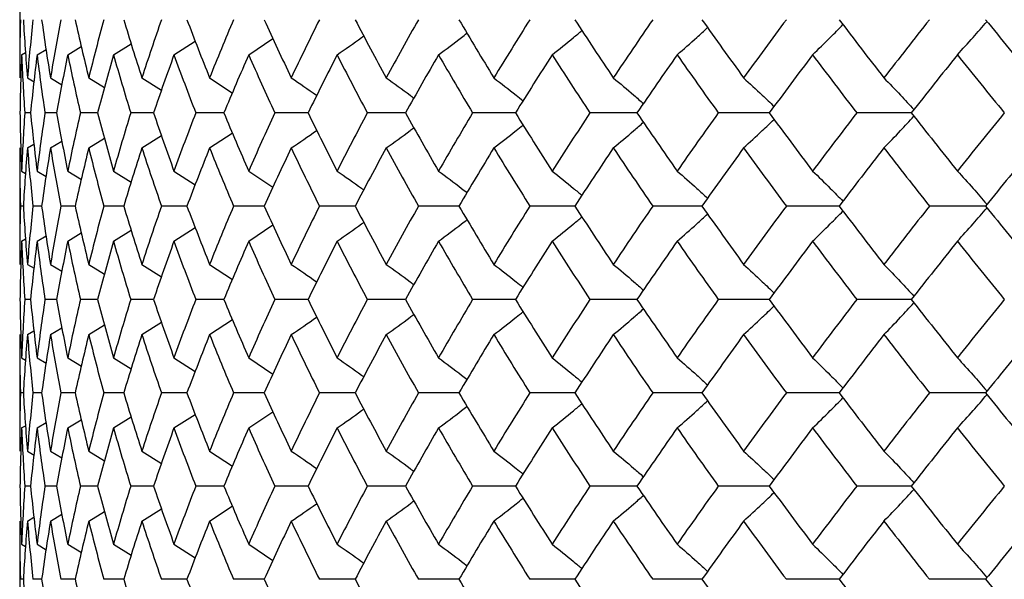
# Paper-space layout '_Left' of a CAD drawing. Units: inches. Extents: x -1.1 to 5.56, y 0 to 8.58.
# Drawn here: x -0.69 to -0.35, y 1.72 to 1.91 of the extents above; entities that cross this region are included whole.
import ezdxf

# ---------------------------------------------------------------- set-up
doc = ezdxf.new("R2010")
doc.units = ezdxf.units.IN
doc.header["$MEASUREMENT"] = 0

psp = doc.layouts.new('_Left')

# ---------------------------------------------------------------- linework, layer by layer
at = {"color": 7, "linetype": 'Continuous', "lineweight": 25}
for p, q in [((-0.68898, 1.9325), (-0.68898, 1.89293)), ((-0.63653, 1.90077), (-0.62933, 1.90541)), ((-0.61113, 1.90077), (-0.60287, 1.90632)), ((-0.68832, 1.90077), (-0.68701, 1.90155)), ((-0.68308, 1.90077), (-0.68003, 1.9026)), ((-0.67264, 1.90077), (-0.66804, 1.90358)), ((-0.65709, 1.90077), (-0.6511, 1.90451)), ((-0.68635, 1.89293), (-0.6841, 1.89158)), ((-0.67851, 1.89293), (-0.67461, 1.89057)), ((-0.6655, 1.89293), (-0.66013, 1.88962)), ((-0.64743, 1.89293), (-0.64077, 1.88871)), ((-0.62442, 1.89293), (-0.61669, 1.88785)), ((-0.68528, 1.88101), (-0.68725, 1.88101)), ((-0.67645, 1.88101), (-0.68038, 1.88101)), ((-0.66248, 1.88101), (-0.66834, 1.88101)), ((-0.64347, 1.88101), (-0.65121, 1.88101)), ((-0.61956, 1.88101), (-0.62912, 1.88101)), ((-0.59093, 1.88101), (-0.60225, 1.88101)), ((-0.55781, 1.88101), (-0.57079, 1.88101)), ((-0.52044, 1.88101), (-0.53499, 1.88101)), ((-0.47912, 1.88101), (-0.49511, 1.88101)), ((-0.43414, 1.88101), (-0.45147, 1.88101)), ((-0.38586, 1.88101), (-0.40439, 1.88101)), ((-0.67851, 1.8691), (-0.67466, 1.87143)), ((-0.6655, 1.8691), (-0.66013, 1.87241)), ((-0.64743, 1.8691), (-0.64081, 1.87329)), ((-0.62442, 1.8691), (-0.61669, 1.87418)), ((-0.68898, 1.8691), (-0.68898, 1.82953)), ((-0.68635, 1.8691), (-0.68415, 1.87042)), ((-0.68832, 1.86126), (-0.68696, 1.86045)), ((-0.68308, 1.86126), (-0.67998, 1.8594)), ((-0.67264, 1.86126), (-0.66799, 1.85842)), ((-0.65709, 1.86126), (-0.6511, 1.85752)), ((-0.63653, 1.86126), (-0.62929, 1.85659)), ((-0.61113, 1.86126), (-0.6029, 1.85574)), ((-0.68773, 1.84933), (-0.68872, 1.84933)), ((-0.68151, 1.84933), (-0.68447, 1.84933)), ((-0.67011, 1.84933), (-0.675, 1.84933)), ((-0.6536, 1.84933), (-0.6604, 1.84933)), ((-0.63212, 1.84933), (-0.64077, 1.84933)), ((-0.60582, 1.84933), (-0.61627, 1.84933)), ((-0.57492, 1.84933), (-0.58708, 1.84933)), ((-0.53964, 1.84933), (-0.55341, 1.84933)), ((-0.50026, 1.84933), (-0.51554, 1.84933)), ((-0.45706, 1.84933), (-0.47374, 1.84933)), ((-0.41039, 1.84933), (-0.42834, 1.84933)), ((-0.3606, 1.84933), (-0.37968, 1.84933)), ((-0.65709, 1.83739), (-0.6511, 1.84114)), ((-0.63653, 1.83739), (-0.62929, 1.84206)), ((-0.61113, 1.83739), (-0.60287, 1.84294)), ((-0.68832, 1.83739), (-0.68701, 1.83817)), ((-0.68308, 1.83739), (-0.67998, 1.83925)), ((-0.67264, 1.83739), (-0.66804, 1.8402)), ((-0.68635, 1.82953), (-0.6841, 1.82818)), ((-0.67851, 1.82953), (-0.67461, 1.82717)), ((-0.6655, 1.82953), (-0.66013, 1.82622)), ((-0.64743, 1.82953), (-0.64077, 1.8253)), ((-0.62442, 1.82953), (-0.61665, 1.82442)), ((-0.68528, 1.81759), (-0.68725, 1.81759)), ((-0.67645, 1.81759), (-0.68038, 1.81759)), ((-0.66248, 1.81759), (-0.66834, 1.81759)), ((-0.64347, 1.81759), (-0.65121, 1.81759)), ((-0.61956, 1.81759), (-0.62912, 1.81759)), ((-0.59093, 1.81759), (-0.60225, 1.81759)), ((-0.55781, 1.81759), (-0.57079, 1.81759)), ((-0.52044, 1.81759), (-0.53499, 1.81759)), ((-0.47912, 1.81759), (-0.49511, 1.81759)), ((-0.43414, 1.81759), (-0.45147, 1.81759)), ((-0.38586, 1.81759), (-0.40439, 1.81759)), ((-0.67851, 1.80564), (-0.67466, 1.80797)), ((-0.6655, 1.80564), (-0.66013, 1.80895)), ((-0.64743, 1.80564), (-0.64081, 1.80984)), ((-0.62442, 1.80564), (-0.61665, 1.81075)), ((-0.68898, 1.80564), (-0.68898, 1.76607)), ((-0.68635, 1.80564), (-0.68415, 1.80696)), ((-0.68832, 1.79778), (-0.68696, 1.79697)), ((-0.68308, 1.79778), (-0.67998, 1.79592)), ((-0.67264, 1.79778), (-0.66799, 1.79494)), ((-0.65709, 1.79778), (-0.6511, 1.79404)), ((-0.63653, 1.79778), (-0.62933, 1.79313)), ((-0.61113, 1.79778), (-0.60287, 1.79223)), ((-0.68773, 1.78584), (-0.68872, 1.78584)), ((-0.68151, 1.78584), (-0.68447, 1.78584)), ((-0.67011, 1.78584), (-0.675, 1.78584)), ((-0.6536, 1.78584), (-0.6604, 1.78584)), ((-0.63212, 1.78584), (-0.64077, 1.78584)), ((-0.60582, 1.78584), (-0.61627, 1.78584)), ((-0.57492, 1.78584), (-0.58708, 1.78584)), ((-0.53964, 1.78584), (-0.55341, 1.78584)), ((-0.50026, 1.78584), (-0.51554, 1.78584)), ((-0.45706, 1.78584), (-0.47374, 1.78584)), ((-0.41039, 1.78584), (-0.42834, 1.78584)), ((-0.3606, 1.78584), (-0.37968, 1.78584)), ((-0.65709, 1.77391), (-0.6511, 1.77765)), ((-0.63653, 1.77391), (-0.62933, 1.77855)), ((-0.61113, 1.77391), (-0.6029, 1.77944)), ((-0.68832, 1.77391), (-0.68701, 1.77469)), ((-0.68308, 1.77391), (-0.67998, 1.77577)), ((-0.67264, 1.77391), (-0.66804, 1.77672)), ((-0.68635, 1.76607), (-0.6841, 1.76472)), ((-0.67851, 1.76607), (-0.67461, 1.76371)), ((-0.6655, 1.76607), (-0.66013, 1.76276)), ((-0.64743, 1.76607), (-0.64077, 1.76185)), ((-0.62442, 1.76607), (-0.61665, 1.76096)), ((-0.68528, 1.75416), (-0.68725, 1.75416)), ((-0.67645, 1.75416), (-0.68038, 1.75416)), ((-0.66248, 1.75416), (-0.66834, 1.75416)), ((-0.64347, 1.75416), (-0.65121, 1.75416)), ((-0.61956, 1.75416), (-0.62912, 1.75416)), ((-0.59093, 1.75416), (-0.60225, 1.75416)), ((-0.55781, 1.75416), (-0.57079, 1.75416)), ((-0.52044, 1.75416), (-0.53499, 1.75416)), ((-0.47912, 1.75416), (-0.49511, 1.75416)), ((-0.43414, 1.75416), (-0.45147, 1.75416)), ((-0.38586, 1.75416), (-0.40439, 1.75416)), ((-0.67851, 1.74224), (-0.67466, 1.74457)), ((-0.6655, 1.74224), (-0.66013, 1.74555)), ((-0.64743, 1.74224), (-0.64081, 1.74644)), ((-0.62442, 1.74224), (-0.61669, 1.74733)), ((-0.68898, 1.74224), (-0.68898, 1.70267)), ((-0.68635, 1.74224), (-0.68415, 1.74356)), ((-0.68832, 1.7344), (-0.68696, 1.73359)), ((-0.68308, 1.7344), (-0.67998, 1.73254)), ((-0.67264, 1.7344), (-0.66799, 1.73156)), ((-0.65709, 1.7344), (-0.6511, 1.73066)), ((-0.63653, 1.7344), (-0.62929, 1.72973)), ((-0.61113, 1.7344), (-0.6029, 1.72888)), ((-0.68773, 1.72247), (-0.68872, 1.72247)), ((-0.68151, 1.72247), (-0.68447, 1.72247)), ((-0.67011, 1.72247), (-0.675, 1.72247)), ((-0.6536, 1.72247), (-0.6604, 1.72247)), ((-0.63212, 1.72247), (-0.64077, 1.72247)), ((-0.60582, 1.72247), (-0.61627, 1.72247)), ((-0.57492, 1.72247), (-0.58708, 1.72247)), ((-0.53964, 1.72247), (-0.55341, 1.72247)), ((-0.50026, 1.72247), (-0.51554, 1.72247)), ((-0.45706, 1.72247), (-0.47374, 1.72247)), ((-0.41039, 1.72247), (-0.42834, 1.72247)), ((-0.3606, 1.72247), (-0.37968, 1.72247))]:
    psp.add_line(p, q, dxfattribs=at)
for points in [[(-0.68872, 1.9127), (-0.68889, 1.9061), (-0.68898, 1.89951), (-0.68898, 1.89293)], [(-0.68773, 1.9127), (-0.68736, 1.9061), (-0.6869, 1.89951), (-0.68635, 1.89293)], [(-0.68447, 1.9127), (-0.68518, 1.9061), (-0.68581, 1.89951), (-0.68635, 1.89293)], [(-0.68151, 1.9127), (-0.6806, 1.9061), (-0.67959, 1.89951), (-0.67851, 1.89293)], [(-0.675, 1.9127), (-0.67626, 1.9061), (-0.67742, 1.89951), (-0.67851, 1.89293)], [(-0.67011, 1.9127), (-0.66865, 1.9061), (-0.66712, 1.89951), (-0.6655, 1.89293)], [(-0.6604, 1.9127), (-0.66218, 1.9061), (-0.66388, 1.89951), (-0.6655, 1.89293)], [(-0.6536, 1.9127), (-0.65162, 1.9061), (-0.64956, 1.89951), (-0.64743, 1.89293)], [(-0.64077, 1.9127), (-0.64307, 1.9061), (-0.64529, 1.89951), (-0.64743, 1.89293)], [(-0.63212, 1.9127), (-0.62963, 1.9061), (-0.62706, 1.89951), (-0.62442, 1.89293)], [(-0.61627, 1.9127), (-0.61907, 1.9061), (-0.62178, 1.89951), (-0.62442, 1.89293)], [(-0.60582, 1.9127), (-0.60285, 1.9061), (-0.59979, 1.89951), (-0.59667, 1.89293)], [(-0.58708, 1.9127), (-0.59035, 1.9061), (-0.59355, 1.89951), (-0.59667, 1.89293)], [(-0.57492, 1.9127), (-0.57148, 1.9061), (-0.56796, 1.89951), (-0.56438, 1.89293)], [(-0.55341, 1.9127), (-0.55714, 1.9061), (-0.56079, 1.89951), (-0.56438, 1.89293)], [(-0.53964, 1.9127), (-0.53575, 1.9061), (-0.5318, 1.89951), (-0.52779, 1.89293)], [(-0.51554, 1.9127), (-0.51969, 1.9061), (-0.52377, 1.89951), (-0.52779, 1.89293)], [(-0.50026, 1.9127), (-0.49596, 1.9061), (-0.4916, 1.89951), (-0.48718, 1.89293)], [(-0.47374, 1.9127), (-0.47828, 1.9061), (-0.48276, 1.89951), (-0.48718, 1.89293)], [(-0.45706, 1.9127), (-0.45238, 1.9061), (-0.44765, 1.89951), (-0.44287, 1.89293)], [(-0.42834, 1.9127), (-0.43324, 1.9061), (-0.43808, 1.89951), (-0.44287, 1.89293)], [(-0.41039, 1.9127), (-0.40537, 1.9061), (-0.4003, 1.89951), (-0.39518, 1.89293)], [(-0.37968, 1.9127), (-0.38489, 1.9061), (-0.39006, 1.89951), (-0.39518, 1.89293)], [(-0.3606, 1.9127), (-0.35527, 1.9061), (-0.3499, 1.89951), (-0.34449, 1.89293)], [(-0.68832, 1.90077), (-0.68859, 1.89417), (-0.68878, 1.88759), (-0.68888, 1.88101)], [(-0.68832, 1.90077), (-0.68805, 1.89417), (-0.68769, 1.88759), (-0.68725, 1.88101)], [(-0.68308, 1.90077), (-0.6839, 1.89417), (-0.68463, 1.88759), (-0.68528, 1.88101)], [(-0.68308, 1.90077), (-0.68227, 1.89417), (-0.68137, 1.88759), (-0.68038, 1.88101)], [(-0.67264, 1.90077), (-0.674, 1.89417), (-0.67527, 1.88759), (-0.67645, 1.88101)], [(-0.67264, 1.90077), (-0.67129, 1.89417), (-0.66986, 1.88759), (-0.66834, 1.88101)], [(-0.65709, 1.90077), (-0.65897, 1.89417), (-0.66077, 1.88759), (-0.66248, 1.88101)], [(-0.65709, 1.90077), (-0.65521, 1.89417), (-0.65325, 1.88759), (-0.65121, 1.88101)], [(-0.63653, 1.90077), (-0.63892, 1.89417), (-0.64124, 1.88759), (-0.64347, 1.88101)], [(-0.63653, 1.90077), (-0.63414, 1.89417), (-0.63167, 1.88759), (-0.62912, 1.88101)], [(-0.61113, 1.90077), (-0.61402, 1.89417), (-0.61683, 1.88759), (-0.61956, 1.88101)], [(-0.61113, 1.90077), (-0.60824, 1.89417), (-0.60528, 1.88759), (-0.60225, 1.88101)], [(-0.58108, 1.90077), (-0.58444, 1.89417), (-0.58772, 1.88759), (-0.59093, 1.88101)], [(-0.58108, 1.90077), (-0.57772, 1.89417), (-0.57429, 1.88759), (-0.57079, 1.88101)], [(-0.5466, 1.90077), (-0.55041, 1.89417), (-0.55415, 1.88759), (-0.55781, 1.88101)], [(-0.5466, 1.90077), (-0.5428, 1.89417), (-0.53892, 1.88759), (-0.53499, 1.88101)], [(-0.50797, 1.90077), (-0.51219, 1.89417), (-0.51635, 1.88759), (-0.52044, 1.88101)], [(-0.50797, 1.90077), (-0.50374, 1.89417), (-0.49946, 1.88759), (-0.49511, 1.88101)], [(-0.46547, 1.90077), (-0.47008, 1.89417), (-0.47463, 1.88759), (-0.47912, 1.88101)], [(-0.46547, 1.90077), (-0.46086, 1.89417), (-0.45619, 1.88759), (-0.45147, 1.88101)], [(-0.41942, 1.90077), (-0.42438, 1.89417), (-0.42929, 1.88759), (-0.43414, 1.88101)], [(-0.41942, 1.90077), (-0.41446, 1.89417), (-0.40945, 1.88759), (-0.40439, 1.88101)], [(-0.37019, 1.90077), (-0.37546, 1.89417), (-0.38069, 1.88759), (-0.38586, 1.88101)], [(-0.37019, 1.90077), (-0.36491, 1.89417), (-0.3596, 1.88759), (-0.35424, 1.88101)], [(-0.68888, 1.88101), (-0.68878, 1.87444), (-0.68859, 1.86786), (-0.68832, 1.86126)], [(-0.68725, 1.88101), (-0.68769, 1.87444), (-0.68805, 1.86786), (-0.68832, 1.86126)], [(-0.68528, 1.88101), (-0.68463, 1.87444), (-0.6839, 1.86786), (-0.68308, 1.86126)], [(-0.68038, 1.88101), (-0.68137, 1.87444), (-0.68227, 1.86786), (-0.68308, 1.86126)], [(-0.67645, 1.88101), (-0.67527, 1.87444), (-0.674, 1.86786), (-0.67264, 1.86126)], [(-0.66834, 1.88101), (-0.66986, 1.87444), (-0.67129, 1.86786), (-0.67264, 1.86126)], [(-0.66248, 1.88101), (-0.66077, 1.87444), (-0.65897, 1.86786), (-0.65709, 1.86126)], [(-0.65121, 1.88101), (-0.65325, 1.87444), (-0.65521, 1.86786), (-0.65709, 1.86126)], [(-0.64347, 1.88101), (-0.64124, 1.87444), (-0.63892, 1.86786), (-0.63653, 1.86126)], [(-0.62912, 1.88101), (-0.63167, 1.87444), (-0.63414, 1.86786), (-0.63653, 1.86126)], [(-0.61956, 1.88101), (-0.61683, 1.87444), (-0.61402, 1.86786), (-0.61113, 1.86126)], [(-0.60225, 1.88101), (-0.60528, 1.87444), (-0.60824, 1.86786), (-0.61113, 1.86126)], [(-0.59093, 1.88101), (-0.58772, 1.87444), (-0.58444, 1.86786), (-0.58108, 1.86126)], [(-0.57079, 1.88101), (-0.57429, 1.87444), (-0.57772, 1.86786), (-0.58108, 1.86126)], [(-0.55781, 1.88101), (-0.55415, 1.87444), (-0.55041, 1.86786), (-0.5466, 1.86126)], [(-0.53499, 1.88101), (-0.53892, 1.87444), (-0.5428, 1.86786), (-0.5466, 1.86126)], [(-0.52044, 1.88101), (-0.51635, 1.87444), (-0.51219, 1.86786), (-0.50797, 1.86126)], [(-0.49511, 1.88101), (-0.49946, 1.87444), (-0.50374, 1.86786), (-0.50797, 1.86126)], [(-0.47912, 1.88101), (-0.47463, 1.87444), (-0.47008, 1.86786), (-0.46547, 1.86126)], [(-0.45147, 1.88101), (-0.45619, 1.87444), (-0.46086, 1.86786), (-0.46547, 1.86126)], [(-0.43414, 1.88101), (-0.42929, 1.87444), (-0.42438, 1.86786), (-0.41942, 1.86126)], [(-0.40439, 1.88101), (-0.40945, 1.87444), (-0.41446, 1.86786), (-0.41942, 1.86126)], [(-0.38586, 1.88101), (-0.38069, 1.87444), (-0.37546, 1.86786), (-0.37019, 1.86126)], [(-0.35424, 1.88101), (-0.3596, 1.87444), (-0.36491, 1.86786), (-0.37019, 1.86126)], [(-0.68898, 1.8691), (-0.68898, 1.86252), (-0.68889, 1.85593), (-0.68872, 1.84933)], [(-0.68635, 1.8691), (-0.6869, 1.86252), (-0.68736, 1.85593), (-0.68773, 1.84933)], [(-0.68635, 1.8691), (-0.68581, 1.86252), (-0.68518, 1.85593), (-0.68447, 1.84933)], [(-0.67851, 1.8691), (-0.67959, 1.86252), (-0.6806, 1.85593), (-0.68151, 1.84933)], [(-0.67851, 1.8691), (-0.67742, 1.86252), (-0.67626, 1.85593), (-0.675, 1.84933)], [(-0.6655, 1.8691), (-0.66712, 1.86252), (-0.66865, 1.85593), (-0.67011, 1.84933)], [(-0.6655, 1.8691), (-0.66388, 1.86252), (-0.66218, 1.85593), (-0.6604, 1.84933)], [(-0.64743, 1.8691), (-0.64956, 1.86252), (-0.65162, 1.85593), (-0.6536, 1.84933)], [(-0.64743, 1.8691), (-0.64529, 1.86252), (-0.64307, 1.85593), (-0.64077, 1.84933)], [(-0.62442, 1.8691), (-0.62706, 1.86252), (-0.62963, 1.85593), (-0.63212, 1.84933)], [(-0.62442, 1.8691), (-0.62178, 1.86252), (-0.61907, 1.85593), (-0.61627, 1.84933)], [(-0.59667, 1.8691), (-0.59979, 1.86252), (-0.60285, 1.85593), (-0.60582, 1.84933)], [(-0.59667, 1.8691), (-0.59355, 1.86252), (-0.59035, 1.85593), (-0.58708, 1.84933)], [(-0.56438, 1.8691), (-0.56796, 1.86252), (-0.57148, 1.85593), (-0.57492, 1.84933)], [(-0.56438, 1.8691), (-0.56079, 1.86252), (-0.55714, 1.85593), (-0.55341, 1.84933)], [(-0.52779, 1.8691), (-0.5318, 1.86252), (-0.53575, 1.85593), (-0.53964, 1.84933)], [(-0.52779, 1.8691), (-0.52377, 1.86252), (-0.51969, 1.85593), (-0.51554, 1.84933)], [(-0.48718, 1.8691), (-0.4916, 1.86252), (-0.49596, 1.85593), (-0.50026, 1.84933)], [(-0.48718, 1.8691), (-0.48276, 1.86252), (-0.47828, 1.85593), (-0.47374, 1.84933)], [(-0.44287, 1.8691), (-0.44765, 1.86252), (-0.45238, 1.85593), (-0.45706, 1.84933)], [(-0.44287, 1.8691), (-0.43808, 1.86252), (-0.43324, 1.85593), (-0.42834, 1.84933)], [(-0.39518, 1.8691), (-0.4003, 1.86252), (-0.40537, 1.85593), (-0.41039, 1.84933)], [(-0.39518, 1.8691), (-0.39006, 1.86252), (-0.38489, 1.85593), (-0.37968, 1.84933)], [(-0.34449, 1.8691), (-0.3499, 1.86252), (-0.35527, 1.85593), (-0.3606, 1.84933)], [(-0.68872, 1.84933), (-0.68889, 1.84274), (-0.68898, 1.83614), (-0.68898, 1.82953)], [(-0.68773, 1.84933), (-0.68736, 1.84274), (-0.6869, 1.83614), (-0.68635, 1.82953)], [(-0.68447, 1.84933), (-0.68518, 1.84274), (-0.68581, 1.83614), (-0.68635, 1.82953)], [(-0.68151, 1.84933), (-0.6806, 1.84274), (-0.67959, 1.83614), (-0.67851, 1.82953)], [(-0.675, 1.84933), (-0.67625, 1.84274), (-0.67742, 1.83614), (-0.67851, 1.82953)], [(-0.67011, 1.84933), (-0.66865, 1.84274), (-0.66712, 1.83614), (-0.6655, 1.82953)], [(-0.6604, 1.84933), (-0.66218, 1.84274), (-0.66388, 1.83614), (-0.6655, 1.82953)], [(-0.6536, 1.84933), (-0.65162, 1.84274), (-0.64956, 1.83614), (-0.64743, 1.82953)], [(-0.64077, 1.84933), (-0.64307, 1.84274), (-0.64529, 1.83614), (-0.64743, 1.82953)], [(-0.63212, 1.84933), (-0.62963, 1.84274), (-0.62707, 1.83614), (-0.62442, 1.82953)], [(-0.61627, 1.84933), (-0.61906, 1.84274), (-0.62178, 1.83614), (-0.62442, 1.82953)], [(-0.60582, 1.84933), (-0.60285, 1.84274), (-0.5998, 1.83614), (-0.59667, 1.82953)], [(-0.58708, 1.84933), (-0.59035, 1.84274), (-0.59355, 1.83614), (-0.59667, 1.82953)], [(-0.57492, 1.84933), (-0.57148, 1.84274), (-0.56796, 1.83614), (-0.56438, 1.82953)], [(-0.55341, 1.84933), (-0.55714, 1.84274), (-0.56079, 1.83614), (-0.56438, 1.82953)], [(-0.53964, 1.84933), (-0.53576, 1.84274), (-0.5318, 1.83614), (-0.52779, 1.82953)], [(-0.51554, 1.84933), (-0.51969, 1.84274), (-0.52377, 1.83614), (-0.52779, 1.82953)], [(-0.50026, 1.84933), (-0.49596, 1.84274), (-0.4916, 1.83614), (-0.48718, 1.82953)], [(-0.47374, 1.84933), (-0.47828, 1.84274), (-0.48276, 1.83614), (-0.48718, 1.82953)], [(-0.45706, 1.84933), (-0.45239, 1.84274), (-0.44765, 1.83614), (-0.44287, 1.82953)], [(-0.42834, 1.84933), (-0.43323, 1.84274), (-0.43808, 1.83614), (-0.44287, 1.82953)], [(-0.41039, 1.84933), (-0.40537, 1.84274), (-0.4003, 1.83614), (-0.39518, 1.82953)], [(-0.37968, 1.84933), (-0.38489, 1.84274), (-0.39006, 1.83614), (-0.39518, 1.82953)], [(-0.3606, 1.84933), (-0.35527, 1.84274), (-0.3499, 1.83614), (-0.34449, 1.82953)], [(-0.68832, 1.83739), (-0.68859, 1.83079), (-0.68878, 1.82419), (-0.68888, 1.81759)], [(-0.68832, 1.83739), (-0.68805, 1.83079), (-0.68769, 1.82419), (-0.68725, 1.81759)], [(-0.68308, 1.83739), (-0.6839, 1.83079), (-0.68463, 1.82419), (-0.68528, 1.81759)], [(-0.68308, 1.83739), (-0.68227, 1.83079), (-0.68137, 1.82419), (-0.68038, 1.81759)], [(-0.67264, 1.83739), (-0.674, 1.83079), (-0.67527, 1.82419), (-0.67645, 1.81759)], [(-0.67264, 1.83739), (-0.67129, 1.83079), (-0.66986, 1.82419), (-0.66834, 1.81759)], [(-0.65709, 1.83739), (-0.65897, 1.83079), (-0.66077, 1.82419), (-0.66248, 1.81759)], [(-0.65709, 1.83739), (-0.65521, 1.83079), (-0.65325, 1.82419), (-0.65121, 1.81759)], [(-0.63653, 1.83739), (-0.63892, 1.83079), (-0.64124, 1.82419), (-0.64347, 1.81759)], [(-0.63653, 1.83739), (-0.63414, 1.83079), (-0.63167, 1.82419), (-0.62912, 1.81759)], [(-0.61113, 1.83739), (-0.61402, 1.83079), (-0.61683, 1.82419), (-0.61956, 1.81759)], [(-0.61113, 1.83739), (-0.60824, 1.83079), (-0.60528, 1.82419), (-0.60225, 1.81759)], [(-0.58108, 1.83739), (-0.58443, 1.83079), (-0.58772, 1.82419), (-0.59093, 1.81759)], [(-0.58108, 1.83739), (-0.57772, 1.83079), (-0.57429, 1.82419), (-0.57079, 1.81759)], [(-0.5466, 1.83739), (-0.55041, 1.83079), (-0.55414, 1.82419), (-0.55781, 1.81759)], [(-0.5466, 1.83739), (-0.5428, 1.83079), (-0.53892, 1.82419), (-0.53499, 1.81759)], [(-0.50797, 1.83739), (-0.51219, 1.83079), (-0.51635, 1.82419), (-0.52044, 1.81759)], [(-0.50797, 1.83739), (-0.50374, 1.83079), (-0.49946, 1.82419), (-0.49511, 1.81759)], [(-0.46547, 1.83739), (-0.47007, 1.83079), (-0.47462, 1.82419), (-0.47912, 1.81759)], [(-0.46547, 1.83739), (-0.46086, 1.83079), (-0.45619, 1.82419), (-0.45147, 1.81759)], [(-0.41942, 1.83739), (-0.42438, 1.83079), (-0.42929, 1.82419), (-0.43414, 1.81759)], [(-0.41942, 1.83739), (-0.41446, 1.83079), (-0.40945, 1.82419), (-0.40439, 1.81759)], [(-0.37019, 1.83739), (-0.37546, 1.83079), (-0.38068, 1.82419), (-0.38586, 1.81759)], [(-0.37019, 1.83739), (-0.36492, 1.83079), (-0.3596, 1.82419), (-0.35424, 1.81759)], [(-0.68888, 1.81759), (-0.68878, 1.81098), (-0.68859, 1.80438), (-0.68832, 1.79778)], [(-0.68725, 1.81759), (-0.68769, 1.81098), (-0.68805, 1.80438), (-0.68832, 1.79778)], [(-0.68528, 1.81759), (-0.68463, 1.81098), (-0.6839, 1.80438), (-0.68308, 1.79778)], [(-0.68038, 1.81759), (-0.68137, 1.81098), (-0.68227, 1.80438), (-0.68308, 1.79778)], [(-0.67645, 1.81759), (-0.67527, 1.81098), (-0.674, 1.80438), (-0.67264, 1.79778)], [(-0.66834, 1.81759), (-0.66986, 1.81098), (-0.67129, 1.80438), (-0.67264, 1.79778)], [(-0.66248, 1.81759), (-0.66077, 1.81098), (-0.65897, 1.80438), (-0.65709, 1.79778)], [(-0.65121, 1.81759), (-0.65325, 1.81098), (-0.65521, 1.80438), (-0.65709, 1.79778)], [(-0.64347, 1.81759), (-0.64124, 1.81098), (-0.63892, 1.80438), (-0.63653, 1.79778)], [(-0.62912, 1.81759), (-0.63167, 1.81098), (-0.63414, 1.80438), (-0.63653, 1.79778)], [(-0.61956, 1.81759), (-0.61683, 1.81098), (-0.61402, 1.80438), (-0.61113, 1.79778)], [(-0.60225, 1.81759), (-0.60528, 1.81098), (-0.60824, 1.80438), (-0.61113, 1.79778)], [(-0.59093, 1.81759), (-0.58772, 1.81098), (-0.58443, 1.80438), (-0.58108, 1.79778)], [(-0.57079, 1.81759), (-0.57429, 1.81098), (-0.57772, 1.80438), (-0.58108, 1.79778)], [(-0.55781, 1.81759), (-0.55414, 1.81098), (-0.55041, 1.80438), (-0.5466, 1.79778)], [(-0.53499, 1.81759), (-0.53892, 1.81098), (-0.5428, 1.80438), (-0.5466, 1.79778)], [(-0.52044, 1.81759), (-0.51635, 1.81098), (-0.51219, 1.80438), (-0.50797, 1.79778)], [(-0.49511, 1.81759), (-0.49946, 1.81098), (-0.50374, 1.80438), (-0.50797, 1.79778)], [(-0.47912, 1.81759), (-0.47462, 1.81098), (-0.47007, 1.80438), (-0.46547, 1.79778)], [(-0.45147, 1.81759), (-0.45619, 1.81098), (-0.46086, 1.80438), (-0.46547, 1.79778)], [(-0.43414, 1.81759), (-0.42929, 1.81098), (-0.42438, 1.80438), (-0.41942, 1.79778)], [(-0.40439, 1.81759), (-0.40945, 1.81098), (-0.41446, 1.80438), (-0.41942, 1.79778)], [(-0.38586, 1.81759), (-0.38068, 1.81098), (-0.37546, 1.80438), (-0.37019, 1.79778)], [(-0.35424, 1.81759), (-0.3596, 1.81098), (-0.36492, 1.80438), (-0.37019, 1.79778)], [(-0.68898, 1.80564), (-0.68898, 1.79903), (-0.68889, 1.79243), (-0.68872, 1.78584)], [(-0.68635, 1.80564), (-0.6869, 1.79903), (-0.68736, 1.79243), (-0.68773, 1.78584)], [(-0.68635, 1.80564), (-0.68581, 1.79903), (-0.68518, 1.79243), (-0.68447, 1.78584)], [(-0.67851, 1.80564), (-0.67959, 1.79903), (-0.6806, 1.79243), (-0.68151, 1.78584)], [(-0.67851, 1.80564), (-0.67742, 1.79903), (-0.67625, 1.79243), (-0.675, 1.78584)], [(-0.6655, 1.80564), (-0.66712, 1.79903), (-0.66865, 1.79243), (-0.67011, 1.78584)], [(-0.6655, 1.80564), (-0.66388, 1.79903), (-0.66218, 1.79243), (-0.6604, 1.78584)], [(-0.64743, 1.80564), (-0.64956, 1.79903), (-0.65162, 1.79243), (-0.6536, 1.78584)], [(-0.64743, 1.80564), (-0.64529, 1.79903), (-0.64307, 1.79243), (-0.64077, 1.78584)], [(-0.62442, 1.80564), (-0.62707, 1.79903), (-0.62963, 1.79243), (-0.63212, 1.78584)], [(-0.62442, 1.80564), (-0.62178, 1.79903), (-0.61906, 1.79243), (-0.61627, 1.78584)], [(-0.59667, 1.80564), (-0.5998, 1.79903), (-0.60285, 1.79243), (-0.60582, 1.78584)], [(-0.59667, 1.80564), (-0.59355, 1.79903), (-0.59035, 1.79243), (-0.58708, 1.78584)], [(-0.56438, 1.80564), (-0.56796, 1.79903), (-0.57148, 1.79243), (-0.57492, 1.78584)], [(-0.56438, 1.80564), (-0.56079, 1.79903), (-0.55714, 1.79243), (-0.55341, 1.78584)], [(-0.52779, 1.80564), (-0.5318, 1.79903), (-0.53576, 1.79243), (-0.53964, 1.78584)], [(-0.52779, 1.80564), (-0.52377, 1.79903), (-0.51969, 1.79243), (-0.51554, 1.78584)], [(-0.48718, 1.80564), (-0.4916, 1.79903), (-0.49596, 1.79243), (-0.50026, 1.78584)], [(-0.48718, 1.80564), (-0.48276, 1.79903), (-0.47828, 1.79243), (-0.47374, 1.78584)], [(-0.44287, 1.80564), (-0.44765, 1.79903), (-0.45239, 1.79243), (-0.45706, 1.78584)], [(-0.44287, 1.80564), (-0.43808, 1.79903), (-0.43323, 1.79243), (-0.42834, 1.78584)], [(-0.39518, 1.80564), (-0.4003, 1.79903), (-0.40537, 1.79243), (-0.41039, 1.78584)], [(-0.39518, 1.80564), (-0.39006, 1.79903), (-0.38489, 1.79243), (-0.37968, 1.78584)], [(-0.34449, 1.80564), (-0.3499, 1.79903), (-0.35527, 1.79243), (-0.3606, 1.78584)], [(-0.68872, 1.78584), (-0.68889, 1.77924), (-0.68898, 1.77265), (-0.68898, 1.76607)], [(-0.68773, 1.78584), (-0.68736, 1.77924), (-0.6869, 1.77265), (-0.68635, 1.76607)], [(-0.68447, 1.78584), (-0.68518, 1.77924), (-0.68581, 1.77265), (-0.68635, 1.76607)], [(-0.68151, 1.78584), (-0.6806, 1.77924), (-0.67959, 1.77265), (-0.67851, 1.76607)], [(-0.675, 1.78584), (-0.67626, 1.77924), (-0.67742, 1.77265), (-0.67851, 1.76607)], [(-0.67011, 1.78584), (-0.66865, 1.77924), (-0.66712, 1.77265), (-0.6655, 1.76607)], [(-0.6604, 1.78584), (-0.66218, 1.77924), (-0.66388, 1.77265), (-0.6655, 1.76607)], [(-0.6536, 1.78584), (-0.65162, 1.77924), (-0.64956, 1.77265), (-0.64743, 1.76607)], [(-0.64077, 1.78584), (-0.64307, 1.77924), (-0.64529, 1.77265), (-0.64743, 1.76607)], [(-0.63212, 1.78584), (-0.62963, 1.77924), (-0.62706, 1.77265), (-0.62442, 1.76607)], [(-0.61627, 1.78584), (-0.61907, 1.77924), (-0.62178, 1.77265), (-0.62442, 1.76607)], [(-0.60582, 1.78584), (-0.60285, 1.77924), (-0.59979, 1.77265), (-0.59667, 1.76607)], [(-0.58708, 1.78584), (-0.59035, 1.77924), (-0.59355, 1.77265), (-0.59667, 1.76607)], [(-0.57492, 1.78584), (-0.57148, 1.77924), (-0.56796, 1.77265), (-0.56438, 1.76607)], [(-0.55341, 1.78584), (-0.55714, 1.77924), (-0.56079, 1.77265), (-0.56438, 1.76607)], [(-0.53964, 1.78584), (-0.53575, 1.77924), (-0.5318, 1.77265), (-0.52779, 1.76607)], [(-0.51554, 1.78584), (-0.51969, 1.77924), (-0.52377, 1.77265), (-0.52779, 1.76607)], [(-0.50026, 1.78584), (-0.49596, 1.77924), (-0.4916, 1.77265), (-0.48718, 1.76607)], [(-0.47374, 1.78584), (-0.47828, 1.77924), (-0.48276, 1.77265), (-0.48718, 1.76607)], [(-0.45706, 1.78584), (-0.45238, 1.77924), (-0.44765, 1.77265), (-0.44287, 1.76607)], [(-0.42834, 1.78584), (-0.43324, 1.77924), (-0.43808, 1.77265), (-0.44287, 1.76607)], [(-0.41039, 1.78584), (-0.40537, 1.77924), (-0.4003, 1.77265), (-0.39518, 1.76607)], [(-0.37968, 1.78584), (-0.38489, 1.77924), (-0.39006, 1.77265), (-0.39518, 1.76607)], [(-0.3606, 1.78584), (-0.35527, 1.77924), (-0.3499, 1.77265), (-0.34449, 1.76607)], [(-0.68832, 1.77391), (-0.68859, 1.76731), (-0.68878, 1.76073), (-0.68888, 1.75416)], [(-0.68832, 1.77391), (-0.68805, 1.76731), (-0.68769, 1.76073), (-0.68725, 1.75416)], [(-0.68308, 1.77391), (-0.6839, 1.76731), (-0.68463, 1.76073), (-0.68528, 1.75416)], [(-0.68308, 1.77391), (-0.68227, 1.76731), (-0.68137, 1.76073), (-0.68038, 1.75416)], [(-0.67264, 1.77391), (-0.674, 1.76731), (-0.67527, 1.76073), (-0.67645, 1.75416)], [(-0.67264, 1.77391), (-0.67129, 1.76731), (-0.66986, 1.76073), (-0.66834, 1.75416)], [(-0.65709, 1.77391), (-0.65897, 1.76731), (-0.66077, 1.76073), (-0.66248, 1.75416)], [(-0.65709, 1.77391), (-0.65521, 1.76731), (-0.65325, 1.76073), (-0.65121, 1.75416)], [(-0.63653, 1.77391), (-0.63892, 1.76731), (-0.64124, 1.76073), (-0.64347, 1.75416)], [(-0.63653, 1.77391), (-0.63414, 1.76731), (-0.63167, 1.76073), (-0.62912, 1.75416)], [(-0.61113, 1.77391), (-0.61402, 1.76731), (-0.61683, 1.76073), (-0.61956, 1.75416)], [(-0.61113, 1.77391), (-0.60824, 1.76731), (-0.60528, 1.76073), (-0.60225, 1.75416)], [(-0.58108, 1.77391), (-0.58444, 1.76731), (-0.58772, 1.76073), (-0.59093, 1.75416)], [(-0.58108, 1.77391), (-0.57772, 1.76731), (-0.57429, 1.76073), (-0.57079, 1.75416)], [(-0.5466, 1.77391), (-0.55041, 1.76731), (-0.55415, 1.76073), (-0.55781, 1.75416)], [(-0.5466, 1.77391), (-0.5428, 1.76731), (-0.53892, 1.76073), (-0.53499, 1.75416)], [(-0.50797, 1.77391), (-0.51219, 1.76731), (-0.51635, 1.76073), (-0.52044, 1.75416)], [(-0.50797, 1.77391), (-0.50374, 1.76731), (-0.49946, 1.76073), (-0.49511, 1.75416)], [(-0.46547, 1.77391), (-0.47008, 1.76731), (-0.47463, 1.76073), (-0.47912, 1.75416)], [(-0.46547, 1.77391), (-0.46086, 1.76731), (-0.45619, 1.76073), (-0.45147, 1.75416)], [(-0.41942, 1.77391), (-0.42438, 1.76731), (-0.42929, 1.76073), (-0.43414, 1.75416)], [(-0.41942, 1.77391), (-0.41446, 1.76731), (-0.40945, 1.76073), (-0.40439, 1.75416)], [(-0.37019, 1.77391), (-0.37546, 1.76731), (-0.38069, 1.76073), (-0.38586, 1.75416)], [(-0.37019, 1.77391), (-0.36491, 1.76731), (-0.3596, 1.76073), (-0.35424, 1.75416)], [(-0.68888, 1.75416), (-0.68878, 1.74758), (-0.68859, 1.741), (-0.68832, 1.7344)], [(-0.68725, 1.75416), (-0.68769, 1.74758), (-0.68805, 1.741), (-0.68832, 1.7344)], [(-0.68528, 1.75416), (-0.68463, 1.74758), (-0.6839, 1.741), (-0.68308, 1.7344)], [(-0.68038, 1.75416), (-0.68137, 1.74758), (-0.68227, 1.741), (-0.68308, 1.7344)], [(-0.67645, 1.75416), (-0.67527, 1.74758), (-0.674, 1.741), (-0.67264, 1.7344)], [(-0.66834, 1.75416), (-0.66986, 1.74758), (-0.67129, 1.741), (-0.67264, 1.7344)], [(-0.66248, 1.75416), (-0.66077, 1.74758), (-0.65897, 1.741), (-0.65709, 1.7344)], [(-0.65121, 1.75416), (-0.65325, 1.74758), (-0.65521, 1.741), (-0.65709, 1.7344)], [(-0.64347, 1.75416), (-0.64124, 1.74758), (-0.63892, 1.741), (-0.63653, 1.7344)], [(-0.62912, 1.75416), (-0.63167, 1.74758), (-0.63414, 1.741), (-0.63653, 1.7344)], [(-0.61956, 1.75416), (-0.61683, 1.74758), (-0.61402, 1.741), (-0.61113, 1.7344)], [(-0.60225, 1.75416), (-0.60528, 1.74758), (-0.60824, 1.741), (-0.61113, 1.7344)], [(-0.59093, 1.75416), (-0.58772, 1.74758), (-0.58444, 1.741), (-0.58108, 1.7344)], [(-0.57079, 1.75416), (-0.57429, 1.74758), (-0.57772, 1.741), (-0.58108, 1.7344)], [(-0.55781, 1.75416), (-0.55415, 1.74758), (-0.55041, 1.741), (-0.5466, 1.7344)], [(-0.53499, 1.75416), (-0.53892, 1.74758), (-0.5428, 1.741), (-0.5466, 1.7344)], [(-0.52044, 1.75416), (-0.51635, 1.74758), (-0.51219, 1.741), (-0.50797, 1.7344)], [(-0.49511, 1.75416), (-0.49946, 1.74758), (-0.50374, 1.741), (-0.50797, 1.7344)], [(-0.47912, 1.75416), (-0.47463, 1.74758), (-0.47008, 1.741), (-0.46547, 1.7344)], [(-0.45147, 1.75416), (-0.45619, 1.74758), (-0.46086, 1.741), (-0.46547, 1.7344)], [(-0.43414, 1.75416), (-0.42929, 1.74758), (-0.42438, 1.741), (-0.41942, 1.7344)], [(-0.40439, 1.75416), (-0.40945, 1.74758), (-0.41446, 1.741), (-0.41942, 1.7344)], [(-0.38586, 1.75416), (-0.38069, 1.74758), (-0.37546, 1.741), (-0.37019, 1.7344)], [(-0.35424, 1.75416), (-0.3596, 1.74758), (-0.36491, 1.741), (-0.37019, 1.7344)], [(-0.68898, 1.74224), (-0.68898, 1.73566), (-0.68889, 1.72907), (-0.68872, 1.72247)], [(-0.68635, 1.74224), (-0.6869, 1.73566), (-0.68736, 1.72907), (-0.68773, 1.72247)], [(-0.68635, 1.74224), (-0.68581, 1.73566), (-0.68518, 1.72907), (-0.68447, 1.72247)], [(-0.67851, 1.74224), (-0.67959, 1.73566), (-0.6806, 1.72907), (-0.68151, 1.72247)], [(-0.67851, 1.74224), (-0.67742, 1.73566), (-0.67626, 1.72907), (-0.675, 1.72247)], [(-0.6655, 1.74224), (-0.66712, 1.73566), (-0.66865, 1.72907), (-0.67011, 1.72247)], [(-0.6655, 1.74224), (-0.66388, 1.73566), (-0.66218, 1.72907), (-0.6604, 1.72247)], [(-0.64743, 1.74224), (-0.64956, 1.73566), (-0.65162, 1.72907), (-0.6536, 1.72247)], [(-0.64743, 1.74224), (-0.64529, 1.73566), (-0.64307, 1.72907), (-0.64077, 1.72247)], [(-0.62442, 1.74224), (-0.62706, 1.73566), (-0.62963, 1.72907), (-0.63212, 1.72247)], [(-0.62442, 1.74224), (-0.62178, 1.73566), (-0.61907, 1.72907), (-0.61627, 1.72247)], [(-0.59667, 1.74224), (-0.59979, 1.73566), (-0.60285, 1.72907), (-0.60582, 1.72247)], [(-0.59667, 1.74224), (-0.59355, 1.73566), (-0.59035, 1.72907), (-0.58708, 1.72247)], [(-0.56438, 1.74224), (-0.56796, 1.73566), (-0.57148, 1.72907), (-0.57492, 1.72247)], [(-0.56438, 1.74224), (-0.56079, 1.73566), (-0.55714, 1.72907), (-0.55341, 1.72247)], [(-0.52779, 1.74224), (-0.5318, 1.73566), (-0.53575, 1.72907), (-0.53964, 1.72247)], [(-0.52779, 1.74224), (-0.52377, 1.73566), (-0.51969, 1.72907), (-0.51554, 1.72247)], [(-0.48718, 1.74224), (-0.4916, 1.73566), (-0.49596, 1.72907), (-0.50026, 1.72247)], [(-0.48718, 1.74224), (-0.48276, 1.73566), (-0.47828, 1.72907), (-0.47374, 1.72247)], [(-0.44287, 1.74224), (-0.44765, 1.73566), (-0.45238, 1.72907), (-0.45706, 1.72247)], [(-0.44287, 1.74224), (-0.43808, 1.73566), (-0.43324, 1.72907), (-0.42834, 1.72247)], [(-0.39518, 1.74224), (-0.4003, 1.73566), (-0.40537, 1.72907), (-0.41039, 1.72247)], [(-0.39518, 1.74224), (-0.39006, 1.73566), (-0.38489, 1.72907), (-0.37968, 1.72247)], [(-0.34449, 1.74224), (-0.3499, 1.73566), (-0.35527, 1.72907), (-0.3606, 1.72247)], [(-0.68773, 1.72247), (-0.68736, 1.71588), (-0.6869, 1.70928), (-0.68635, 1.70267)], [(-0.68151, 1.72247), (-0.6806, 1.71588), (-0.67959, 1.70928), (-0.67851, 1.70267)], [(-0.67011, 1.72247), (-0.66865, 1.71588), (-0.66712, 1.70928), (-0.6655, 1.70267)], [(-0.6536, 1.72247), (-0.65162, 1.71588), (-0.64956, 1.70928), (-0.64743, 1.70267)], [(-0.63212, 1.72247), (-0.62963, 1.71588), (-0.62707, 1.70928), (-0.62442, 1.70267)], [(-0.60582, 1.72247), (-0.60285, 1.71588), (-0.5998, 1.70928), (-0.59667, 1.70267)], [(-0.57492, 1.72247), (-0.57148, 1.71588), (-0.56796, 1.70928), (-0.56438, 1.70267)], [(-0.53964, 1.72247), (-0.53576, 1.71588), (-0.5318, 1.70928), (-0.52779, 1.70267)], [(-0.50026, 1.72247), (-0.49596, 1.71588), (-0.4916, 1.70928), (-0.48718, 1.70267)], [(-0.45706, 1.72247), (-0.45239, 1.71588), (-0.44765, 1.70928), (-0.44287, 1.70267)], [(-0.41039, 1.72247), (-0.40537, 1.71588), (-0.4003, 1.70928), (-0.39518, 1.70267)], [(-0.3606, 1.72247), (-0.35527, 1.71588), (-0.3499, 1.70928), (-0.34449, 1.70267)]]:
    psp.add_open_spline(points, degree=3, dxfattribs=at)
for points, knots in [([(-0.37019, 1.90077), (-0.36841, 1.90272), (-0.36503, 1.90643), (-0.3617, 1.91028), (-0.36012, 1.91211)], [0, 0, 0, 0, 0.525459, 1, 1, 1, 1]), ([(-0.5466, 1.90077), (-0.54398, 1.90271), (-0.54073, 1.90512), (-0.53752, 1.90762), (-0.53691, 1.9081)], [0, 0, 0, 0, 0.807757, 1, 1, 1, 1]), ([(-0.50797, 1.90077), (-0.50553, 1.90271), (-0.50214, 1.90542), (-0.49879, 1.90823), (-0.49785, 1.90903)], [0, 0, 0, 0, 0.718412, 1, 1, 1, 1]), ([(-0.46547, 1.90077), (-0.46323, 1.90271), (-0.45977, 1.90574), (-0.45635, 1.90888), (-0.45513, 1.90999)], [0, 0, 0, 0, 0.644318, 1, 1, 1, 1]), ([(-0.41942, 1.90077), (-0.41741, 1.90272), (-0.41395, 1.90607), (-0.41053, 1.90955), (-0.4091, 1.91101)], [0, 0, 0, 0, 0.580992, 1, 1, 1, 1]), ([(-0.58108, 1.90077), (-0.57829, 1.90271), (-0.57525, 1.90482), (-0.57226, 1.90701), (-0.57202, 1.90719)], [0, 0, 0, 0, 0.919496, 1, 1, 1, 1]), ([(-0.59667, 1.89293), (-0.59381, 1.89099), (-0.5909, 1.88903), (-0.58804, 1.88699), (-0.588, 1.88696)], [0, 0, 0, 0, 0.987176, 1, 1, 1, 1]), ([(-0.56438, 1.89293), (-0.56167, 1.89099), (-0.55851, 1.88873), (-0.5554, 1.88638), (-0.55496, 1.88605)], [0, 0, 0, 0, 0.858395, 1, 1, 1, 1]), ([(-0.52779, 1.89293), (-0.52525, 1.89098), (-0.52192, 1.88843), (-0.51863, 1.88577), (-0.51784, 1.88514)], [0, 0, 0, 0, 0.759723, 1, 1, 1, 1]), ([(-0.48718, 1.89293), (-0.48484, 1.89098), (-0.4814, 1.88812), (-0.47801, 1.88515), (-0.47692, 1.8842)], [0, 0, 0, 0, 0.679166, 1, 1, 1, 1]), ([(-0.44287, 1.89293), (-0.44074, 1.89098), (-0.43727, 1.8878), (-0.43384, 1.88449), (-0.43251, 1.88321)], [0, 0, 0, 0, 0.611209, 1, 1, 1, 1]), ([(-0.39518, 1.89293), (-0.39329, 1.89098), (-0.38986, 1.88745), (-0.38647, 1.88379), (-0.38495, 1.88216)], [0, 0, 0, 0, 0.55228, 1, 1, 1, 1]), ([(-0.44287, 1.8691), (-0.44074, 1.87105), (-0.43727, 1.87423), (-0.43384, 1.87753), (-0.43251, 1.87882)], [0, 0, 0, 0, 0.611519, 1, 1, 1, 1]), ([(-0.39518, 1.8691), (-0.39329, 1.87105), (-0.38986, 1.87458), (-0.38647, 1.87823), (-0.38496, 1.87987)], [0, 0, 0, 0, 0.552399, 1, 1, 1, 1]), ([(-0.59667, 1.8691), (-0.59381, 1.87104), (-0.59089, 1.87301), (-0.58802, 1.87505), (-0.58797, 1.87508)], [0, 0, 0, 0, 0.98422, 1, 1, 1, 1]), ([(-0.56438, 1.8691), (-0.56167, 1.87104), (-0.55851, 1.8733), (-0.5554, 1.87565), (-0.55496, 1.87598)], [0, 0, 0, 0, 0.858395, 1, 1, 1, 1]), ([(-0.52779, 1.8691), (-0.52525, 1.87105), (-0.52193, 1.8736), (-0.51864, 1.87625), (-0.51785, 1.87688)], [0, 0, 0, 0, 0.760789, 1, 1, 1, 1]), ([(-0.48718, 1.8691), (-0.48484, 1.87105), (-0.48141, 1.87391), (-0.47801, 1.87688), (-0.47693, 1.87783)], [0, 0, 0, 0, 0.679773, 1, 1, 1, 1]), ([(-0.58108, 1.86126), (-0.57829, 1.85932), (-0.57524, 1.85721), (-0.57224, 1.85501), (-0.57199, 1.85482)], [0, 0, 0, 0, 0.916985, 1, 1, 1, 1]), ([(-0.5466, 1.86126), (-0.54398, 1.85932), (-0.54072, 1.85691), (-0.53751, 1.8544), (-0.53689, 1.85392)], [0, 0, 0, 0, 0.806216, 1, 1, 1, 1]), ([(-0.50797, 1.86126), (-0.50553, 1.85932), (-0.50213, 1.8566), (-0.49878, 1.85379), (-0.49783, 1.85299)], [0, 0, 0, 0, 0.717489, 1, 1, 1, 1]), ([(-0.46547, 1.86126), (-0.46323, 1.85932), (-0.45976, 1.85629), (-0.45634, 1.85315), (-0.45512, 1.85203)], [0, 0, 0, 0, 0.643803, 1, 1, 1, 1]), ([(-0.41942, 1.86126), (-0.41741, 1.85931), (-0.41395, 1.85596), (-0.41053, 1.85247), (-0.4091, 1.85101)], [0, 0, 0, 0, 0.580748, 1, 1, 1, 1]), ([(-0.37019, 1.86126), (-0.36841, 1.85931), (-0.36508, 1.85565), (-0.36178, 1.85184), (-0.36024, 1.85006)], [0, 0, 0, 0, 0.531983, 1, 1, 1, 1]), ([(-0.37019, 1.83739), (-0.36841, 1.83934), (-0.36503, 1.84306), (-0.3617, 1.84691), (-0.36012, 1.84874)], [0, 0, 0, 0, 0.525461, 1, 1, 1, 1]), ([(-0.5466, 1.83739), (-0.54398, 1.83934), (-0.54072, 1.84175), (-0.53751, 1.84425), (-0.53689, 1.84474)], [0, 0, 0, 0, 0.806304, 1, 1, 1, 1]), ([(-0.50797, 1.83739), (-0.50553, 1.83934), (-0.50214, 1.84205), (-0.49879, 1.84486), (-0.49785, 1.84565)], [0, 0, 0, 0, 0.7184043, 1, 1, 1, 1]), ([(-0.46547, 1.83739), (-0.46323, 1.83934), (-0.45977, 1.84237), (-0.45635, 1.84551), (-0.45513, 1.84662)], [0, 0, 0, 0, 0.644316, 1, 1, 1, 1]), ([(-0.41942, 1.83739), (-0.41741, 1.83934), (-0.41395, 1.8427), (-0.41053, 1.84618), (-0.4091, 1.84764)], [0, 0, 0, 0, 0.580993, 1, 1, 1, 1]), ([(-0.58108, 1.83739), (-0.57829, 1.83933), (-0.57524, 1.84145), (-0.57224, 1.84365), (-0.57199, 1.84383)], [0, 0, 0, 0, 0.917097, 1, 1, 1, 1]), ([(-0.59667, 1.82953), (-0.5938, 1.82759), (-0.59089, 1.82562), (-0.58802, 1.82357), (-0.58797, 1.82354)], [0, 0, 0, 0, 0.98412, 1, 1, 1, 1]), ([(-0.56438, 1.82953), (-0.56167, 1.82759), (-0.55851, 1.82532), (-0.55539, 1.82297), (-0.55495, 1.82264)], [0, 0, 0, 0, 0.85831, 1, 1, 1, 1]), ([(-0.52779, 1.82953), (-0.52525, 1.82759), (-0.52192, 1.82502), (-0.51863, 1.82236), (-0.51784, 1.82172)], [0, 0, 0, 0, 0.759655, 1, 1, 1, 1]), ([(-0.48718, 1.82953), (-0.48484, 1.82758), (-0.4814, 1.82471), (-0.47801, 1.82173), (-0.47692, 1.82078)], [0, 0, 0, 0, 0.679115, 1, 1, 1, 1]), ([(-0.44287, 1.82953), (-0.44074, 1.82758), (-0.43727, 1.82439), (-0.43384, 1.82108), (-0.4325, 1.81979)], [0, 0, 0, 0, 0.611175, 1, 1, 1, 1]), ([(-0.39518, 1.82953), (-0.39329, 1.82758), (-0.38985, 1.82404), (-0.38647, 1.82037), (-0.38495, 1.81873)], [0, 0, 0, 0, 0.552262, 1, 1, 1, 1]), ([(-0.48718, 1.80564), (-0.48484, 1.80759), (-0.4814, 1.81046), (-0.47801, 1.81343), (-0.47693, 1.81439)], [0, 0, 0, 0, 0.679783, 1, 1, 1, 1]), ([(-0.44287, 1.80564), (-0.44074, 1.80759), (-0.43727, 1.81078), (-0.43384, 1.81409), (-0.43251, 1.81538)], [0, 0, 0, 0, 0.6115226, 1, 1, 1, 1]), ([(-0.39518, 1.80564), (-0.39329, 1.80759), (-0.38986, 1.81113), (-0.38647, 1.81479), (-0.38496, 1.81644)], [0, 0, 0, 0, 0.552398, 1, 1, 1, 1]), ([(-0.59667, 1.80564), (-0.5938, 1.80758), (-0.59089, 1.80955), (-0.58802, 1.8116), (-0.58797, 1.81163)], [0, 0, 0, 0, 0.98412, 1, 1, 1, 1]), ([(-0.56438, 1.80564), (-0.56167, 1.80758), (-0.55852, 1.80984), (-0.55541, 1.81219), (-0.55497, 1.81252)], [0, 0, 0, 0, 0.860219, 1, 1, 1, 1]), ([(-0.52779, 1.80564), (-0.52525, 1.80758), (-0.52192, 1.81015), (-0.51863, 1.81281), (-0.51784, 1.81345)], [0, 0, 0, 0, 0.7596553, 1, 1, 1, 1]), ([(-0.58108, 1.79778), (-0.57829, 1.79584), (-0.57525, 1.79372), (-0.57226, 1.79153), (-0.57202, 1.79136)], [0, 0, 0, 0, 0.919465, 1, 1, 1, 1]), ([(-0.5466, 1.79778), (-0.54398, 1.79584), (-0.54073, 1.79343), (-0.53753, 1.79093), (-0.53691, 1.79045)], [0, 0, 0, 0, 0.807741, 1, 1, 1, 1]), ([(-0.50797, 1.79778), (-0.50553, 1.79583), (-0.50213, 1.79312), (-0.49878, 1.7903), (-0.49783, 1.78951)], [0, 0, 0, 0, 0.717556, 1, 1, 1, 1]), ([(-0.46547, 1.79778), (-0.46323, 1.79583), (-0.45977, 1.7928), (-0.45634, 1.78966), (-0.45513, 1.78854)], [0, 0, 0, 0, 0.6438494, 1, 1, 1, 1]), ([(-0.41942, 1.79778), (-0.41741, 1.79583), (-0.41395, 1.79247), (-0.41053, 1.78898), (-0.4091, 1.78752)], [0, 0, 0, 0, 0.580776, 1, 1, 1, 1]), ([(-0.37019, 1.79778), (-0.36841, 1.79583), (-0.36509, 1.79217), (-0.3618, 1.78837), (-0.36027, 1.7866)], [0, 0, 0, 0, 0.533524, 1, 1, 1, 1]), ([(-0.37019, 1.77391), (-0.36841, 1.77586), (-0.36503, 1.77957), (-0.3617, 1.78342), (-0.36012, 1.78525)], [0, 0, 0, 0, 0.525459, 1, 1, 1, 1]), ([(-0.5466, 1.77391), (-0.54398, 1.77585), (-0.54073, 1.77826), (-0.53752, 1.78076), (-0.53691, 1.78124)], [0, 0, 0, 0, 0.807757, 1, 1, 1, 1]), ([(-0.50797, 1.77391), (-0.50553, 1.77585), (-0.50214, 1.77856), (-0.49879, 1.78137), (-0.49785, 1.78217)], [0, 0, 0, 0, 0.7184117, 1, 1, 1, 1]), ([(-0.46547, 1.77391), (-0.46323, 1.77586), (-0.45977, 1.77888), (-0.45635, 1.78202), (-0.45513, 1.78313)], [0, 0, 0, 0, 0.644318, 1, 1, 1, 1]), ([(-0.41942, 1.77391), (-0.41741, 1.77586), (-0.41395, 1.77921), (-0.41053, 1.7827), (-0.4091, 1.78415)], [0, 0, 0, 0, 0.580992, 1, 1, 1, 1]), ([(-0.58108, 1.77391), (-0.57829, 1.77585), (-0.57525, 1.77796), (-0.57226, 1.78015), (-0.57202, 1.78033)], [0, 0, 0, 0, 0.919496, 1, 1, 1, 1]), ([(-0.59667, 1.76607), (-0.59381, 1.76413), (-0.5909, 1.76217), (-0.58804, 1.76013), (-0.588, 1.76011)], [0, 0, 0, 0, 0.987176, 1, 1, 1, 1]), ([(-0.56438, 1.76607), (-0.56167, 1.76413), (-0.55852, 1.76187), (-0.55541, 1.75953), (-0.55497, 1.7592)], [0, 0, 0, 0, 0.860181, 1, 1, 1, 1]), ([(-0.52779, 1.76607), (-0.52525, 1.76412), (-0.52192, 1.76157), (-0.51863, 1.75892), (-0.51784, 1.75828)], [0, 0, 0, 0, 0.759723, 1, 1, 1, 1]), ([(-0.48718, 1.76607), (-0.48484, 1.76412), (-0.4814, 1.76126), (-0.47801, 1.75829), (-0.47692, 1.75734)], [0, 0, 0, 0, 0.679166, 1, 1, 1, 1]), ([(-0.44287, 1.76607), (-0.44074, 1.76412), (-0.43727, 1.76094), (-0.43384, 1.75763), (-0.43251, 1.75635)], [0, 0, 0, 0, 0.611209, 1, 1, 1, 1]), ([(-0.39518, 1.76607), (-0.39329, 1.76412), (-0.38986, 1.76059), (-0.38647, 1.75694), (-0.38495, 1.7553)], [0, 0, 0, 0, 0.55228, 1, 1, 1, 1]), ([(-0.48718, 1.74224), (-0.48484, 1.74419), (-0.48141, 1.74705), (-0.47801, 1.75002), (-0.47693, 1.75097)], [0, 0, 0, 0, 0.679773, 1, 1, 1, 1]), ([(-0.44287, 1.74224), (-0.44074, 1.74419), (-0.43727, 1.74737), (-0.43384, 1.75067), (-0.43251, 1.75196)], [0, 0, 0, 0, 0.611519, 1, 1, 1, 1]), ([(-0.39518, 1.74224), (-0.39329, 1.74419), (-0.38986, 1.74772), (-0.38647, 1.75137), (-0.38496, 1.75301)], [0, 0, 0, 0, 0.552399, 1, 1, 1, 1]), ([(-0.59667, 1.74224), (-0.59381, 1.74418), (-0.59089, 1.74615), (-0.58802, 1.74819), (-0.58797, 1.74822)], [0, 0, 0, 0, 0.9842196, 1, 1, 1, 1]), ([(-0.56438, 1.74224), (-0.56167, 1.74418), (-0.55851, 1.74645), (-0.5554, 1.74879), (-0.55496, 1.74912)], [0, 0, 0, 0, 0.8583948, 1, 1, 1, 1]), ([(-0.52779, 1.74224), (-0.52525, 1.74419), (-0.52193, 1.74674), (-0.51864, 1.74939), (-0.51785, 1.75002)], [0, 0, 0, 0, 0.760789, 1, 1, 1, 1]), ([(-0.58108, 1.7344), (-0.57829, 1.73246), (-0.57525, 1.73035), (-0.57226, 1.72816), (-0.57202, 1.72798)], [0, 0, 0, 0, 0.919496, 1, 1, 1, 1]), ([(-0.5466, 1.7344), (-0.54398, 1.73246), (-0.54072, 1.73005), (-0.53751, 1.72755), (-0.53689, 1.72706)], [0, 0, 0, 0, 0.806216, 1, 1, 1, 1]), ([(-0.50797, 1.7344), (-0.50553, 1.73246), (-0.50213, 1.72975), (-0.49878, 1.72693), (-0.49783, 1.72613)], [0, 0, 0, 0, 0.717489, 1, 1, 1, 1]), ([(-0.46547, 1.7344), (-0.46323, 1.73246), (-0.45976, 1.72943), (-0.45634, 1.72629), (-0.45512, 1.72517)], [0, 0, 0, 0, 0.643803, 1, 1, 1, 1]), ([(-0.41942, 1.7344), (-0.41741, 1.73245), (-0.41395, 1.7291), (-0.41053, 1.72561), (-0.4091, 1.72415)], [0, 0, 0, 0, 0.580748, 1, 1, 1, 1]), ([(-0.37019, 1.7344), (-0.36841, 1.73245), (-0.36508, 1.72879), (-0.36178, 1.72498), (-0.36024, 1.7232)], [0, 0, 0, 0, 0.531983, 1, 1, 1, 1])]:
    psp.add_open_spline(points, degree=3, knots=knots, dxfattribs=at)

doc.saveas('drawing.dxf')
